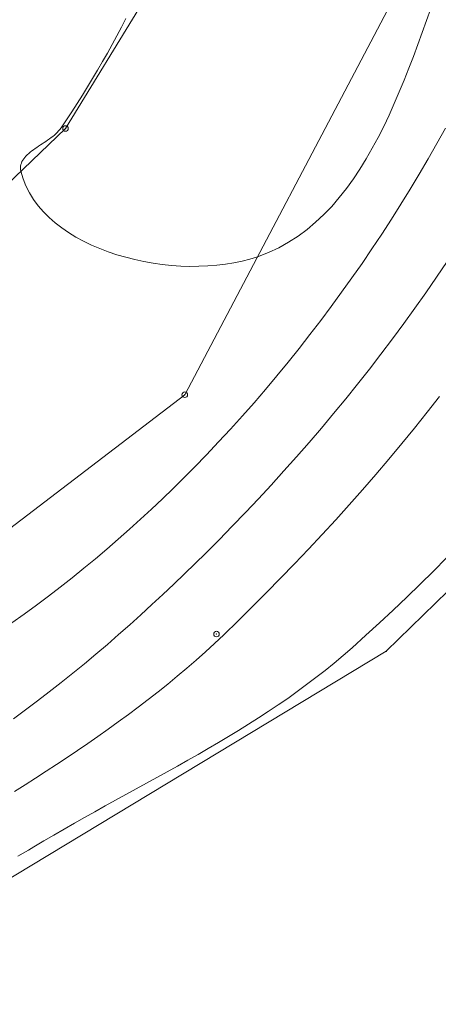
# Model space of a CAD drawing. Units: metres. Extents: x 15367 to 15666, y 23475 to 23762.
# Drawn here: x 15514 to 15522, y 23556 to 23573 of the extents above; entities that cross this region are included whole.
import ezdxf

# ---------------------------------------------------------------- set-up
doc = ezdxf.new("R2010")
doc.units = ezdxf.units.M
doc.header["$MEASUREMENT"] = 0
doc.layers.add('道路平面図', color=7, linetype='Continuous', lineweight=5)

msp = doc.modelspace()

# ---------------------------------------------------------------- linework, layer by layer
at = {"layer": '道路平面図'}
for p, q in [((15518.226, 23576.502), (15515.164, 23571.486)), ((15517.307, 23566.699), (15521.841, 23575.303)), ((15521.729, 23573.644), (15521.652, 23573.43)), ((15516.169, 23573.308), (15516.25, 23573.465)), ((15521.652, 23573.43), (15521.574, 23573.214)), ((15516.086, 23573.153), (15516.169, 23573.308)), ((15521.574, 23573.214), (15521.495, 23572.999)), ((15516.002, 23572.997), (15516.086, 23573.153)), ((15515.916, 23572.843), (15516.002, 23572.997)), ((15521.495, 23572.999), (15521.414, 23572.784)), ((15515.741, 23572.537), (15515.829, 23572.69)), ((15515.829, 23572.69), (15515.916, 23572.843)), ((15521.414, 23572.784), (15521.332, 23572.569)), ((15515.651, 23572.386), (15515.741, 23572.537)), ((15521.332, 23572.569), (15521.247, 23572.355)), ((15515.559, 23572.235), (15515.651, 23572.386)), ((15521.247, 23572.355), (15521.16, 23572.144)), ((15515.467, 23572.085), (15515.559, 23572.235)), ((15515.373, 23571.936), (15515.467, 23572.085)), ((15521.16, 23572.144), (15521.07, 23571.934)), ((15515.277, 23571.789), (15515.373, 23571.936)), ((15521.07, 23571.934), (15520.977, 23571.728)), ((15515.083, 23571.496), (15515.181, 23571.642)), ((15515.181, 23571.642), (15515.277, 23571.789)), ((15520.977, 23571.728), (15520.881, 23571.524)), ((15515.164, 23571.486), (15510.401, 23566.921)), ((15515.017, 23571.417), (15515.041, 23571.443)), ((15515.041, 23571.443), (15515.063, 23571.469)), ((15515.063, 23571.469), (15515.083, 23571.496)), ((15520.881, 23571.524), (15520.781, 23571.325)), ((15521.839, 23571.216), (15521.994, 23571.493)), ((15514.811, 23571.255), (15514.843, 23571.277)), ((15514.843, 23571.277), (15514.875, 23571.3)), ((15514.875, 23571.3), (15514.906, 23571.322)), ((15514.906, 23571.322), (15514.935, 23571.345)), ((15514.935, 23571.345), (15514.964, 23571.369)), ((15514.964, 23571.369), (15514.991, 23571.393)), ((15514.991, 23571.393), (15515.017, 23571.417)), ((15520.781, 23571.325), (15520.677, 23571.131)), ((15514.557, 23571.083), (15514.587, 23571.105)), ((15514.587, 23571.105), (15514.617, 23571.127)), ((15514.617, 23571.127), (15514.649, 23571.148)), ((15514.649, 23571.148), (15514.681, 23571.169)), ((15514.681, 23571.169), (15514.713, 23571.191)), ((15514.713, 23571.191), (15514.746, 23571.212)), ((15514.746, 23571.212), (15514.779, 23571.234)), ((15514.779, 23571.234), (15514.811, 23571.255)), ((15520.677, 23571.131), (15520.568, 23570.941)), ((15521.681, 23570.941), (15521.839, 23571.216)), ((15514.382, 23570.893), (15514.396, 23570.919)), ((15514.396, 23570.919), (15514.413, 23570.944)), ((15514.413, 23570.944), (15514.432, 23570.968)), ((15514.432, 23570.968), (15514.453, 23570.992)), ((15514.453, 23570.992), (15514.477, 23571.016)), ((15514.477, 23571.016), (15514.502, 23571.038)), ((15514.502, 23571.038), (15514.529, 23571.061)), ((15514.529, 23571.061), (15514.557, 23571.083)), ((15520.568, 23570.941), (15520.455, 23570.757)), ((15521.521, 23570.667), (15521.681, 23570.941)), ((15514.356, 23570.781), (15514.357, 23570.81)), ((15514.358, 23570.75), (15514.356, 23570.781)), ((15514.357, 23570.81), (15514.362, 23570.839)), ((15514.364, 23570.719), (15514.358, 23570.75)), ((15514.362, 23570.839), (15514.371, 23570.866)), ((15514.371, 23570.866), (15514.382, 23570.893)), ((15520.455, 23570.757), (15520.337, 23570.579)), ((15514.403, 23570.584), (15514.364, 23570.719)), ((15514.454, 23570.455), (15514.403, 23570.584)), ((15520.337, 23570.579), (15520.213, 23570.407)), ((15521.357, 23570.395), (15521.521, 23570.667)), ((15514.517, 23570.331), (15514.454, 23570.455)), ((15520.213, 23570.407), (15520.084, 23570.243)), ((15521.19, 23570.125), (15521.357, 23570.395)), ((15514.59, 23570.212), (15514.517, 23570.331)), ((15514.673, 23570.099), (15514.59, 23570.212)), ((15520.084, 23570.243), (15519.949, 23570.087)), ((15514.766, 23569.991), (15514.673, 23570.099)), ((15519.949, 23570.087), (15519.808, 23569.939)), ((15521.02, 23569.856), (15521.19, 23570.125)), ((15514.868, 23569.889), (15514.766, 23569.991)), ((15514.978, 23569.792), (15514.868, 23569.889)), ((15519.808, 23569.939), (15519.659, 23569.8)), ((15520.847, 23569.589), (15521.02, 23569.856)), ((15515.095, 23569.7), (15514.978, 23569.792)), ((15515.22, 23569.615), (15515.095, 23569.7)), ((15519.505, 23569.67), (15519.342, 23569.55)), ((15519.659, 23569.8), (15519.505, 23569.67)), ((15515.352, 23569.534), (15515.22, 23569.615)), ((15515.489, 23569.46), (15515.352, 23569.534)), ((15519.342, 23569.55), (15519.173, 23569.441)), ((15520.671, 23569.325), (15520.847, 23569.589)), ((15528.631, 23569.614), (15520.926, 23562.088)), ((15515.632, 23569.39), (15515.489, 23569.46)), ((15515.78, 23569.327), (15515.632, 23569.39)), ((15515.932, 23569.269), (15515.78, 23569.327)), ((15518.995, 23569.342), (15518.809, 23569.256)), ((15519.173, 23569.441), (15518.995, 23569.342)), ((15520.492, 23569.062), (15520.671, 23569.325)), ((15516.088, 23569.217), (15515.932, 23569.269)), ((15516.247, 23569.171), (15516.088, 23569.217)), ((15516.409, 23569.13), (15516.247, 23569.171)), ((15518.478, 23569.138), (15518.336, 23569.101)), ((15518.615, 23569.181), (15518.478, 23569.138)), ((15518.809, 23569.256), (15518.615, 23569.181)), ((15516.572, 23569.095), (15516.409, 23569.13)), ((15516.737, 23569.066), (15516.572, 23569.095)), ((15516.903, 23569.043), (15516.737, 23569.066)), ((15517.069, 23569.025), (15516.903, 23569.043)), ((15517.235, 23569.014), (15517.069, 23569.025)), ((15517.399, 23569.008), (15517.235, 23569.014)), ((15517.562, 23569.009), (15517.399, 23569.008)), ((15517.724, 23569.015), (15517.562, 23569.009)), ((15517.882, 23569.028), (15517.724, 23569.015)), ((15518.037, 23569.046), (15517.882, 23569.028)), ((15518.189, 23569.071), (15518.037, 23569.046)), ((15518.336, 23569.101), (15518.189, 23569.071)), ((15520.311, 23568.801), (15520.492, 23569.062)), ((15521.833, 23568.814), (15522.024, 23569.097)), ((15520.126, 23568.543), (15520.311, 23568.801)), ((15521.639, 23568.533), (15521.833, 23568.814)), ((15519.939, 23568.286), (15520.126, 23568.543)), ((15521.442, 23568.254), (15521.639, 23568.533)), ((15519.749, 23568.032), (15519.939, 23568.286)), ((15521.242, 23567.978), (15521.442, 23568.254)), ((15519.556, 23567.78), (15519.749, 23568.032)), ((15521.039, 23567.703), (15521.242, 23567.978)), ((15519.36, 23567.53), (15519.556, 23567.78)), ((15520.833, 23567.43), (15521.039, 23567.703)), ((15519.162, 23567.282), (15519.36, 23567.53)), ((15520.625, 23567.16), (15520.833, 23567.43)), ((15518.961, 23567.037), (15519.162, 23567.282)), ((15518.757, 23566.795), (15518.961, 23567.037)), ((15520.413, 23566.891), (15520.625, 23567.16)), ((15520.199, 23566.625), (15520.413, 23566.891)), ((15510.307, 23561.347), (15517.307, 23566.699)), ((15518.551, 23566.555), (15518.757, 23566.795)), ((15521.884, 23566.668), (15521.661, 23566.383)), ((15518.342, 23566.317), (15518.551, 23566.555)), ((15519.982, 23566.361), (15520.199, 23566.625)), ((15518.13, 23566.082), (15518.342, 23566.317)), ((15519.763, 23566.1), (15519.982, 23566.361)), ((15521.661, 23566.383), (15521.434, 23566.101)), ((15517.916, 23565.85), (15518.13, 23566.082)), ((15519.541, 23565.84), (15519.763, 23566.1)), ((15521.434, 23566.101), (15521.205, 23565.82)), ((15517.699, 23565.621), (15517.916, 23565.85)), ((15519.317, 23565.583), (15519.541, 23565.84)), ((15521.205, 23565.82), (15520.973, 23565.542)), ((15517.48, 23565.394), (15517.699, 23565.621)), ((15519.09, 23565.329), (15519.317, 23565.583)), ((15520.973, 23565.542), (15520.738, 23565.266)), ((15517.291, 23565.203), (15517.48, 23565.394)), ((15518.861, 23565.076), (15519.09, 23565.329)), ((15520.738, 23565.266), (15520.501, 23564.992)), ((15517.1, 23565.015), (15517.291, 23565.203)), ((15518.63, 23564.826), (15518.861, 23565.076)), ((15516.906, 23564.828), (15517.1, 23565.015)), ((15520.501, 23564.992), (15520.261, 23564.721)), ((15516.711, 23564.643), (15516.906, 23564.828)), ((15518.396, 23564.579), (15518.63, 23564.826)), ((15520.261, 23564.721), (15520.019, 23564.452)), ((15516.513, 23564.46), (15516.711, 23564.643)), ((15518.161, 23564.334), (15518.396, 23564.579)), ((15516.313, 23564.279), (15516.513, 23564.46)), ((15520.019, 23564.452), (15519.775, 23564.185)), ((15516.111, 23564.101), (15516.313, 23564.279)), ((15517.923, 23564.091), (15518.161, 23564.334)), ((15519.775, 23564.185), (15519.528, 23563.92)), ((15515.907, 23563.924), (15516.111, 23564.101)), ((15517.684, 23563.851), (15517.923, 23564.091)), ((15515.701, 23563.75), (15515.907, 23563.924)), ((15517.494, 23563.664), (15517.684, 23563.851)), ((15519.528, 23563.92), (15519.279, 23563.658)), ((15515.492, 23563.578), (15515.701, 23563.75)), ((15517.302, 23563.477), (15517.494, 23563.664)), ((15519.279, 23563.658), (15519.029, 23563.398)), ((15521.774, 23563.527), (15522.011, 23563.765)), ((15515.282, 23563.408), (15515.492, 23563.578)), ((15517.109, 23563.292), (15517.302, 23563.477)), ((15521.536, 23563.291), (15521.774, 23563.527)), ((15515.07, 23563.24), (15515.282, 23563.408)), ((15519.029, 23563.398), (15518.776, 23563.141)), ((15514.856, 23563.075), (15515.07, 23563.24)), ((15516.915, 23563.108), (15517.109, 23563.292)), ((15518.776, 23563.141), (15518.521, 23562.885)), ((15521.295, 23563.058), (15521.536, 23563.291)), ((15514.64, 23562.913), (15514.856, 23563.075)), ((15516.718, 23562.925), (15516.915, 23563.108)), ((15521.052, 23562.827), (15521.295, 23563.058)), ((15514.422, 23562.752), (15514.64, 23562.913)), ((15516.52, 23562.744), (15516.718, 23562.925)), ((15518.521, 23562.885), (15518.265, 23562.632)), ((15520.807, 23562.599), (15521.052, 23562.827)), ((15514.202, 23562.595), (15514.422, 23562.752)), ((15516.32, 23562.564), (15516.52, 23562.744)), ((15518.265, 23562.632), (15518.007, 23562.382)), ((15520.561, 23562.373), (15520.807, 23562.599)), ((15516.119, 23562.385), (15516.32, 23562.564)), ((15515.916, 23562.209), (15516.119, 23562.385)), ((15518.007, 23562.382), (15517.844, 23562.228)), ((15520.314, 23562.15), (15520.561, 23562.373)), ((15520.926, 23562.088), (15510.413, 23555.738)), ((15515.711, 23562.034), (15515.916, 23562.209)), ((15517.68, 23562.077), (15517.513, 23561.928)), ((15517.844, 23562.228), (15517.68, 23562.077)), ((15520.155, 23562.011), (15520.314, 23562.15)), ((15515.504, 23561.861), (15515.711, 23562.034)), ((15517.513, 23561.928), (15517.344, 23561.782)), ((15519.994, 23561.875), (15520.155, 23562.011)), ((15515.296, 23561.691), (15515.504, 23561.861)), ((15517.344, 23561.782), (15517.173, 23561.638)), ((15519.665, 23561.613), (15519.831, 23561.743)), ((15519.831, 23561.743), (15519.994, 23561.875)), ((15515.085, 23561.522), (15515.296, 23561.691)), ((15517.173, 23561.638), (15517.001, 23561.496)), ((15519.497, 23561.486), (15519.665, 23561.613)), ((15514.66, 23561.193), (15514.873, 23561.356)), ((15514.873, 23561.356), (15515.085, 23561.522)), ((15516.826, 23561.356), (15516.65, 23561.218)), ((15517.001, 23561.496), (15516.826, 23561.356)), ((15519.156, 23561.24), (15519.328, 23561.362)), ((15519.328, 23561.362), (15519.497, 23561.486)), ((15514.444, 23561.032), (15514.66, 23561.193)), ((15516.65, 23561.218), (15516.472, 23561.082)), ((15518.983, 23561.121), (15519.156, 23561.24)), ((15514.227, 23560.873), (15514.444, 23561.032)), ((15516.472, 23561.082), (15516.293, 23560.948)), ((15518.631, 23560.889), (15518.808, 23561.004)), ((15518.808, 23561.004), (15518.983, 23561.121)), ((15516.112, 23560.816), (15515.93, 23560.685)), ((15516.293, 23560.948), (15516.112, 23560.816)), ((15518.453, 23560.776), (15518.631, 23560.889)), ((15515.93, 23560.685), (15515.747, 23560.556)), ((15518.093, 23560.554), (15518.274, 23560.664)), ((15518.274, 23560.664), (15518.453, 23560.776)), ((15515.747, 23560.556), (15515.563, 23560.428)), ((15517.912, 23560.446), (15518.093, 23560.554)), ((15515.378, 23560.302), (15515.191, 23560.177)), ((15515.563, 23560.428), (15515.378, 23560.302)), ((15517.546, 23560.233), (15517.729, 23560.339)), ((15517.729, 23560.339), (15517.912, 23560.446)), ((15515.191, 23560.177), (15515.004, 23560.052)), ((15517.177, 23560.023), (15517.362, 23560.127)), ((15517.362, 23560.127), (15517.546, 23560.233)), ((15515.004, 23560.052), (15514.816, 23559.929)), ((15516.992, 23559.92), (15517.177, 23560.023)), ((15514.627, 23559.807), (15514.438, 23559.685)), ((15514.816, 23559.929), (15514.627, 23559.807)), ((15516.621, 23559.714), (15516.807, 23559.817)), ((15516.807, 23559.817), (15516.992, 23559.92)), ((15514.438, 23559.685), (15514.248, 23559.565)), ((15516.249, 23559.509), (15516.435, 23559.612)), ((15516.435, 23559.612), (15516.621, 23559.714)), ((15515.877, 23559.304), (15516.063, 23559.407)), ((15516.063, 23559.407), (15516.249, 23559.509)), ((15515.692, 23559.201), (15515.877, 23559.304)), ((15515.323, 23558.993), (15515.507, 23559.097)), ((15515.507, 23559.097), (15515.692, 23559.201)), ((15514.956, 23558.782), (15515.139, 23558.888)), ((15515.139, 23558.888), (15515.323, 23558.993)), ((15514.774, 23558.675), (15514.956, 23558.782)), ((15514.499, 23558.51), (15514.593, 23558.567)), ((15514.593, 23558.567), (15514.774, 23558.675)), ((15514.31, 23558.399), (15514.405, 23558.454)), ((15514.405, 23558.454), (15514.499, 23558.51))]:
    msp.add_line(p, q, dxfattribs=at)
for centre in [(15515.164, 23571.486), (15517.307, 23566.699), (15517.877, 23562.395)]:
    msp.add_circle(centre, 0.05, dxfattribs=at)
at = {"layer": '道路平面図', "lineweight": 5}
for p in [(15515.164, 23571.486), (15517.307, 23566.699), (15517.877, 23562.395), (15520.926, 23562.088)]:
    msp.add_point(p, dxfattribs=at)

doc.saveas('drawing.dxf')
